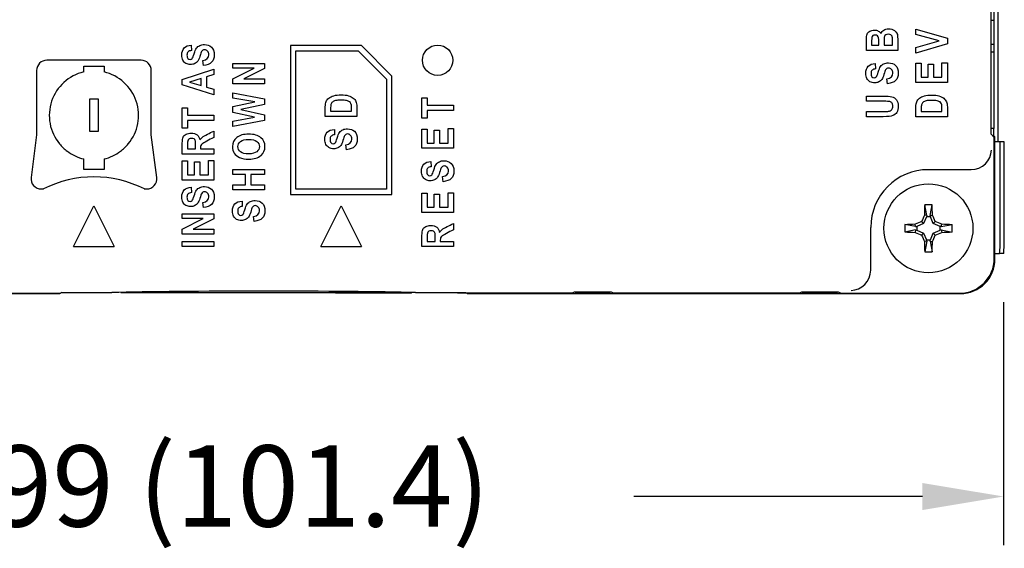
# Model space of a CAD drawing. Extents: x 1.05 to 6.68, y 1.01 to 3.84.
# Drawn here: x 2.54 to 3.75, y 1.01 to 1.66 of the extents above; entities that cross this region are included whole.
import ezdxf

# ---------------------------------------------------------------- set-up
doc = ezdxf.new("R2010")
doc.units = 0
doc.header["$LTSCALE"] = 0.5
doc.header["$MEASUREMENT"] = 0
doc.layers.get('0').update_dxf_attribs({"linetype": 'CONTINUOUS'})
doc.styles.add('ROMANS', font='romans.shx')

msp = doc.modelspace()

# ---------------------------------------------------------------- linework, layer by layer
for p, q in [((3.743, 1.5135), (3.743, 2.4503)), ((3.7345, 1.5228), (3.7345, 1.7744)), ((3.7345, 1.6634), (3.7382, 1.6634)), ((3.7382, 1.6634), (3.7382, 1.6732)), ((3.7382, 1.6338), (3.7382, 1.6634)), ((3.6417, 1.6524), (3.6805, 1.6411)), ((3.6417, 1.6456), (3.6417, 1.6524)), ((3.6704, 1.6378), (3.6417, 1.6456)), ((3.6805, 1.6411), (3.6805, 1.6341)), ((2.7487, 1.6325), (2.7491, 1.6261)), ((2.8709, 1.6321), (2.8709, 1.4486)), ((2.9584, 1.6321), (2.8709, 1.6321)), ((2.9584, 1.6321), (2.9959, 1.5946)), ((3.5872, 1.6324), (3.5959, 1.6324)), ((3.6025, 1.6324), (3.6128, 1.6324)), ((3.6417, 1.6298), (3.6704, 1.6378)), ((3.6805, 1.6341), (3.6417, 1.6229)), ((3.6417, 1.6229), (3.6417, 1.6298)), ((3.7345, 1.6338), (3.7382, 1.6338)), ((3.7382, 1.624), (3.7382, 1.6338)), ((2.6868, 1.614), (2.5706, 1.614)), ((2.8774, 1.4551), (2.8774, 1.6256)), ((2.8774, 1.6256), (2.9544, 1.6256)), ((2.9544, 1.6256), (2.9894, 1.5906)), ((3.6194, 1.6261), (3.5807, 1.6261)), ((3.7382, 1.624), (3.7345, 1.624)), ((3.7382, 1.5301), (3.7382, 1.624)), ((2.6162, 1.6068), (2.6412, 1.6068)), ((2.6162, 1.5995), (2.6162, 1.6068)), ((2.6412, 1.6068), (2.6412, 1.5995)), ((2.7376, 1.5905), (2.7763, 1.6032)), ((2.7637, 1.6076), (2.763, 1.6138)), ((2.7763, 1.6032), (2.7763, 1.5963)), ((2.8001, 1.6101), (2.8388, 1.6101)), ((2.8001, 1.6041), (2.8001, 1.6101)), ((2.826, 1.6041), (2.8001, 1.6041)), ((2.8001, 1.5912), (2.826, 1.6041)), ((2.8388, 1.6037), (2.8136, 1.591)), ((2.8388, 1.6101), (2.8388, 1.6037)), ((3.5917, 1.61), (3.5921, 1.6035)), ((3.6417, 1.6103), (3.6483, 1.6103)), ((3.6417, 1.5867), (3.6417, 1.6103)), ((3.6483, 1.6103), (3.6483, 1.5931)), ((3.6568, 1.6092), (3.6634, 1.6092)), ((3.6568, 1.5931), (3.6568, 1.6092)), ((3.6634, 1.6092), (3.6634, 1.5931)), ((3.6739, 1.6109), (3.6805, 1.6109)), ((3.6739, 1.5931), (3.6739, 1.6109)), ((3.6805, 1.6109), (3.6805, 1.5867)), ((2.5581, 1.6015), (2.5581, 1.5222)), ((2.6993, 1.5222), (2.6993, 1.6015)), ((2.7376, 1.5836), (2.7376, 1.5905)), ((2.761, 1.5915), (2.7466, 1.5871)), ((2.761, 1.5828), (2.761, 1.5915)), ((2.7763, 1.5963), (2.7675, 1.5936)), ((2.7675, 1.5936), (2.7675, 1.5809)), ((2.8001, 1.585), (2.8001, 1.5912)), ((2.8136, 1.591), (2.8388, 1.591)), ((2.8388, 1.591), (2.8388, 1.585)), ((2.9894, 1.5906), (2.9894, 1.4551)), ((2.9959, 1.4486), (2.9959, 1.5946)), ((3.6068, 1.5851), (3.606, 1.5913)), ((3.6483, 1.5931), (3.6568, 1.5931)), ((3.6634, 1.5931), (3.6739, 1.5931)), ((2.7763, 1.5714), (2.7376, 1.5836)), ((2.7466, 1.5871), (2.761, 1.5828)), ((2.7675, 1.5809), (2.7763, 1.5782)), ((2.7763, 1.5782), (2.7763, 1.5714)), ((2.8388, 1.585), (2.8001, 1.585)), ((3.6805, 1.5867), (3.6417, 1.5867)), ((2.6236, 1.5261), (2.6236, 1.5664)), ((2.6236, 1.5664), (2.6338, 1.5664)), ((2.6338, 1.5664), (2.6338, 1.5261)), ((2.8001, 1.5739), (2.8388, 1.5663)), ((2.8001, 1.5675), (2.8001, 1.5739)), ((2.8272, 1.5626), (2.8001, 1.5675)), ((2.8388, 1.5663), (2.8388, 1.5595)), ((3.033, 1.5427), (3.033, 1.5679)), ((3.033, 1.5679), (3.0395, 1.5679)), ((3.0395, 1.5679), (3.0395, 1.5585)), ((3.5807, 1.5635), (3.5807, 1.5699)), ((2.7376, 1.5556), (2.7442, 1.5556)), ((2.7376, 1.5304), (2.7376, 1.5556)), ((2.7442, 1.5556), (2.7442, 1.5462)), ((2.8001, 1.5571), (2.8272, 1.5626)), ((2.8001, 1.5495), (2.8001, 1.5571)), ((2.8388, 1.5595), (2.8098, 1.5532)), ((3.0395, 1.5585), (3.0717, 1.5585)), ((3.0717, 1.5585), (3.0717, 1.5521)), ((2.7442, 1.5462), (2.7763, 1.5462)), ((2.7763, 1.5462), (2.7763, 1.5398)), ((2.8268, 1.5437), (2.8001, 1.5495)), ((2.8001, 1.5391), (2.8268, 1.5437)), ((2.8098, 1.5532), (2.8388, 1.5469)), ((2.8388, 1.5469), (2.8388, 1.5398)), ((2.9526, 1.5448), (2.9139, 1.5448)), ((2.9204, 1.5512), (2.9461, 1.5512)), ((3.0395, 1.5427), (3.033, 1.5427)), ((3.0717, 1.5521), (3.0395, 1.5521)), ((3.0395, 1.5521), (3.0395, 1.5427)), ((3.5807, 1.5445), (3.5807, 1.5509)), ((3.6805, 1.5445), (3.6417, 1.5445)), ((3.6483, 1.5509), (3.6739, 1.5509)), ((2.7442, 1.5304), (2.7376, 1.5304)), ((2.7442, 1.5398), (2.7442, 1.5304)), ((2.7763, 1.5398), (2.7442, 1.5398)), ((2.8388, 1.5398), (2.8001, 1.5324)), ((2.8001, 1.5324), (2.8001, 1.5391)), ((3.033, 1.5056), (3.033, 1.5292)), ((3.033, 1.5292), (3.0395, 1.5292)), ((3.0395, 1.5292), (3.0395, 1.512)), ((3.0652, 1.5298), (3.0717, 1.5298)), ((3.0652, 1.512), (3.0652, 1.5298)), ((3.0717, 1.5298), (3.0717, 1.5056)), ((3.7382, 1.5301), (3.7345, 1.5301)), ((3.738, 1.5206), (3.738, 1.5301)), ((3.738, 1.5206), (3.738, 1.5301)), ((2.5581, 1.5222), (2.5513, 1.4696)), ((2.6338, 1.5261), (2.6236, 1.5261)), ((2.7061, 1.4696), (2.6993, 1.5222)), ((2.7763, 1.5268), (2.7763, 1.5189)), ((2.925, 1.5287), (2.9253, 1.5223)), ((3.0481, 1.512), (3.0481, 1.528)), ((3.0481, 1.528), (3.0546, 1.528)), ((3.0546, 1.528), (3.0546, 1.512)), ((3.7383, 1.519), (3.7345, 1.5228)), ((3.738, 1.5206), (3.7367, 1.5206)), ((3.7391, 1.5196), (3.7377, 1.5196)), ((3.7391, 1.5196), (3.738, 1.5206)), ((3.7383, 1.3699), (3.7383, 1.519)), ((3.7391, 1.3691), (3.7391, 1.5196)), ((2.5863, 1.5109), (2.5863, 1.5109)), ((2.5863, 1.5109), (2.5863, 1.5109)), ((2.671, 1.5109), (2.671, 1.5109)), ((2.671, 1.5109), (2.671, 1.5109)), ((2.94, 1.5038), (2.9392, 1.51)), ((3.0717, 1.5056), (3.033, 1.5056)), ((3.0395, 1.512), (3.0481, 1.512)), ((3.0546, 1.512), (3.0652, 1.512)), ((3.7457, 1.5135), (3.7391, 1.5135)), ((3.7457, 1.401), (3.7457, 1.5135)), ((3.7507, 1.5135), (3.7457, 1.5135)), ((3.7507, 1.401), (3.7507, 1.5135)), ((2.5959, 1.5018), (2.5959, 1.5018)), ((2.5959, 1.5018), (2.5959, 1.5018)), ((2.6615, 1.5018), (2.6615, 1.5018)), ((2.6615, 1.5018), (2.6615, 1.5018)), ((2.7763, 1.4983), (2.7376, 1.4983)), ((2.7442, 1.5047), (2.754, 1.5047)), ((2.7601, 1.5047), (2.7763, 1.5047)), ((2.7763, 1.5047), (2.7763, 1.4983)), ((2.6162, 1.4794), (2.6162, 1.4924)), ((2.6412, 1.4924), (2.6412, 1.4794)), ((2.7376, 1.4663), (2.7376, 1.49)), ((2.7376, 1.49), (2.7442, 1.49)), ((2.7442, 1.49), (2.7442, 1.4727)), ((2.7527, 1.4727), (2.7527, 1.4888)), ((2.7527, 1.4888), (2.7592, 1.4888)), ((2.7592, 1.4888), (2.7592, 1.4727)), ((2.7698, 1.4905), (2.7763, 1.4905)), ((2.7698, 1.4727), (2.7698, 1.4905)), ((2.7763, 1.4905), (2.7763, 1.4663)), ((3.0441, 1.4893), (3.0444, 1.4829)), ((2.6412, 1.4794), (2.6162, 1.4794)), ((2.7442, 1.4727), (2.7527, 1.4727)), ((2.7592, 1.4727), (2.7698, 1.4727)), ((2.8001, 1.4795), (2.8388, 1.4795)), ((2.8001, 1.4732), (2.8001, 1.4795)), ((2.8154, 1.4732), (2.8001, 1.4732)), ((2.8154, 1.4605), (2.8154, 1.4732)), ((2.8219, 1.4732), (2.8219, 1.4605)), ((2.8388, 1.4732), (2.8219, 1.4732)), ((2.8388, 1.4795), (2.8388, 1.4732)), ((3.0591, 1.4644), (3.0583, 1.4706)), ((3.6573, 1.4793), (3.7094, 1.4793)), ((2.7763, 1.4663), (2.7376, 1.4663)), ((2.7487, 1.4575), (2.7491, 1.4511)), ((2.8001, 1.4605), (2.8154, 1.4605)), ((2.8001, 1.4542), (2.8001, 1.4605)), ((2.8219, 1.4605), (2.8388, 1.4605)), ((2.8388, 1.4605), (2.8388, 1.4542)), ((2.5637, 1.4555), (2.5665, 1.4555)), ((2.6908, 1.4555), (2.6937, 1.4555)), ((2.8388, 1.4542), (2.8001, 1.4542)), ((2.8709, 1.4486), (2.9959, 1.4486)), ((2.9894, 1.4551), (2.8774, 1.4551)), ((3.033, 1.4502), (3.0395, 1.4502)), ((3.033, 1.4265), (3.033, 1.4502)), ((3.0395, 1.4502), (3.0395, 1.4329)), ((3.0481, 1.449), (3.0546, 1.449)), ((3.0481, 1.4329), (3.0481, 1.449)), ((3.0546, 1.449), (3.0546, 1.4329)), ((3.0652, 1.4507), (3.0717, 1.4507)), ((3.0652, 1.4329), (3.0652, 1.4507)), ((3.0717, 1.4507), (3.0717, 1.4265)), ((2.6035, 1.3846), (2.6285, 1.4346)), ((2.6285, 1.4346), (2.6535, 1.3846)), ((2.7637, 1.4326), (2.763, 1.4388)), ((2.8112, 1.4404), (2.8116, 1.434)), ((2.9084, 1.3846), (2.9334, 1.4346)), ((2.9334, 1.4346), (2.9584, 1.3846)), ((3.0395, 1.4329), (3.0481, 1.4329)), ((3.0546, 1.4329), (3.0652, 1.4329)), ((3.6551, 1.4228), (3.6527, 1.436)), ((3.6593, 1.4228), (3.6617, 1.436)), ((2.7376, 1.425), (2.7763, 1.425)), ((2.7376, 1.419), (2.7376, 1.425)), ((2.7763, 1.425), (2.7763, 1.4185)), ((2.8262, 1.4155), (2.8255, 1.4217)), ((3.0717, 1.4265), (3.033, 1.4265)), ((3.6548, 1.4213), (3.6513, 1.4129)), ((3.6551, 1.4228), (3.6522, 1.4233)), ((3.6551, 1.4228), (3.6548, 1.4213)), ((3.6596, 1.4213), (3.6548, 1.4213)), ((3.6593, 1.4228), (3.6622, 1.4233)), ((3.6593, 1.4228), (3.6596, 1.4213)), ((3.6631, 1.4129), (3.6596, 1.4213)), ((2.7635, 1.419), (2.7376, 1.419)), ((2.7376, 1.4061), (2.7635, 1.419)), ((2.7763, 1.4185), (2.7511, 1.4058)), ((3.0717, 1.413), (3.0717, 1.4052)), ((3.5861, 1.356), (3.5861, 1.408)), ((3.6414, 1.4091), (3.6281, 1.4115)), ((3.6414, 1.4091), (3.6408, 1.4119)), ((3.6414, 1.4091), (3.6428, 1.4094)), ((3.6513, 1.4129), (3.6428, 1.4094)), ((3.6428, 1.4094), (3.6428, 1.4045)), ((3.6513, 1.4129), (3.6488, 1.4154)), ((3.6631, 1.4129), (3.6656, 1.4154)), ((3.6716, 1.4094), (3.6631, 1.4129)), ((3.6716, 1.4045), (3.6716, 1.4094)), ((3.673, 1.4091), (3.6716, 1.4094)), ((3.673, 1.4091), (3.6736, 1.4119)), ((3.673, 1.4091), (3.6863, 1.4115)), ((2.7376, 1.3998), (2.7376, 1.4061)), ((2.7763, 1.3998), (2.7376, 1.3998)), ((2.7511, 1.4058), (2.7763, 1.4058)), ((2.7763, 1.4058), (2.7763, 1.3998)), ((3.6414, 1.4049), (3.6281, 1.4024)), ((3.6414, 1.4049), (3.6408, 1.402)), ((3.6414, 1.4049), (3.6428, 1.4045)), ((3.6428, 1.4045), (3.6513, 1.401)), ((3.6513, 1.401), (3.6488, 1.3985)), ((3.6513, 1.401), (3.6548, 1.3926)), ((3.6596, 1.3926), (3.6631, 1.401)), ((3.6631, 1.401), (3.6716, 1.4045)), ((3.6631, 1.401), (3.6656, 1.3985)), ((3.673, 1.4049), (3.6716, 1.4045)), ((3.673, 1.4049), (3.6863, 1.4024)), ((3.673, 1.4049), (3.6736, 1.402)), ((2.6035, 1.3846), (2.6535, 1.3846)), ((2.7376, 1.3909), (2.7763, 1.3909)), ((2.7376, 1.3846), (2.7376, 1.3909)), ((2.7763, 1.3846), (2.7376, 1.3846)), ((2.7763, 1.3909), (2.7763, 1.3846)), ((2.9084, 1.3846), (2.9584, 1.3846)), ((3.0717, 1.3846), (3.033, 1.3846)), ((3.0395, 1.3909), (3.0493, 1.3909)), ((3.0555, 1.3909), (3.0717, 1.3909)), ((3.0717, 1.3909), (3.0717, 1.3846)), ((3.6551, 1.3911), (3.6522, 1.3906)), ((3.6551, 1.3911), (3.6527, 1.3779)), ((3.6548, 1.3926), (3.6596, 1.3926)), ((3.6551, 1.3911), (3.6548, 1.3926)), ((3.6593, 1.3911), (3.6596, 1.3926)), ((3.6593, 1.3911), (3.6617, 1.3779)), ((3.6593, 1.3911), (3.6622, 1.3906)), ((3.7391, 1.376), (3.7448, 1.376)), ((3.7498, 1.376), (3.7448, 1.376)), ((2.4561, 1.3266), (2.5866, 1.3266)), ((2.461, 1.327), (2.5875, 1.327)), ((2.587, 1.327), (2.5866, 1.3266)), ((2.5866, 1.3266), (2.5866, 1.327)), ((2.5892, 1.3279), (2.5875, 1.327)), ((2.5892, 1.3279), (2.6509, 1.3279)), ((2.6619, 1.3281), (3.0139, 1.3281)), ((2.9269, 1.3272), (2.926, 1.3281)), ((2.9269, 1.3272), (2.9269, 1.3281)), ((3.0197, 1.3272), (2.9269, 1.3272)), ((3.0205, 1.328), (3.0197, 1.3272)), ((3.0197, 1.3272), (3.0197, 1.328)), ((3.0249, 1.3279), (3.0867, 1.3279)), ((3.0769, 1.3272), (3.0763, 1.3279)), ((3.0769, 1.3272), (3.0769, 1.3279)), ((3.0879, 1.3272), (3.0769, 1.3272)), ((3.0867, 1.3279), (3.0883, 1.327)), ((3.0886, 1.3266), (3.0879, 1.3272)), ((3.0879, 1.3272), (3.0879, 1.3272)), ((3.2173, 1.327), (3.0883, 1.327)), ((3.0886, 1.3266), (3.0886, 1.327)), ((3.0886, 1.3266), (3.2221, 1.3266)), ((3.2173, 1.327), (3.2211, 1.3289)), ((3.2211, 1.3289), (3.2661, 1.3289)), ((3.2221, 1.3289), (3.2221, 1.3266)), ((3.2256, 1.3284), (3.2221, 1.3266)), ((3.2221, 1.3266), (3.2646, 1.3266)), ((3.2256, 1.3289), (3.2256, 1.3284)), ((3.2256, 1.3284), (3.261, 1.3284)), ((3.261, 1.3284), (3.261, 1.3289)), ((3.261, 1.3284), (3.2646, 1.3266)), ((3.2646, 1.3266), (3.2646, 1.3289)), ((3.2646, 1.3266), (3.5021, 1.3266)), ((3.2661, 1.3289), (3.2698, 1.327)), ((3.4973, 1.327), (3.2698, 1.327)), ((3.4973, 1.327), (3.5011, 1.3289)), ((3.5011, 1.3289), (3.5461, 1.3289)), ((3.5021, 1.3289), (3.5021, 1.3266)), ((3.5056, 1.3284), (3.5021, 1.3266)), ((3.5021, 1.3266), (3.5446, 1.3266)), ((3.5056, 1.3289), (3.5056, 1.3284)), ((3.5056, 1.3284), (3.541, 1.3284)), ((3.541, 1.3284), (3.541, 1.3289)), ((3.541, 1.3284), (3.5446, 1.3266)), ((3.5446, 1.3266), (3.5446, 1.3289)), ((3.5446, 1.3266), (3.6966, 1.3266)), ((3.5461, 1.3289), (3.5498, 1.327)), ((3.5498, 1.327), (3.6954, 1.327)), ((3.7498, 1.316), (3.7498, 1.0166)), ((3.6498, 1.0766), (3.2941, 1.0766))]:
    msp.add_line(p, q)
for centre, radius in [((3.0523, 1.614), 0.0187), ((3.6572, 1.407), 0.0548)]:
    msp.add_circle(centre, radius)
for centre, radius, start, end in [((2.5706, 1.6015), 0.0125, 90, 180), ((2.6868, 1.6015), 0.0125, 0, 90), ((2.6287, 1.546), 0.055, 103.1366, 219.6401), ((2.6287, 1.546), 0.055, 320.3599, 76.8634), ((2.6287, 1.546), 0.055, 219.6465, 233.3745), ((2.6287, 1.546), 0.055, 306.6255, 320.3535), ((2.6287, 1.546), 0.055, 233.4286, 256.8634), ((2.6287, 1.546), 0.055, 283.1366, 306.5714), ((2.5637, 1.468), 0.0125, 172.6374, 270), ((2.6287, 1.3328), 0.1375, 63.1256, 116.8744), ((2.6937, 1.468), 0.0125, 270, 7.3626), ((3.6573, 1.408), 0.0712, 90, 180), ((3.6572, 1.2974), 0.1387, 88.1336, 91.8664), ((3.7667, 1.407), 0.1387, 178.1336, 181.8664), ((3.5477, 1.407), 0.1387, 358.1336, 1.8664), ((3.6572, 1.5165), 0.1387, 268.1336, 271.8664), ((3.6954, 1.3699), 0.0429, 270, 0), ((3.6966, 1.3691), 0.0425, 270, 0)]:
    msp.add_arc(centre, radius, start, end)
for centre, major_axis, ratio, start_param, end_param in [((3.7098, 1.5034), (-0.0244, -0.0058), 0.961722, 1.347608, 2.900951), ((3.7094, 1.5043), (-0.0112, 0.0224), 0.999239, 2.678371, 2.695216), ((3.6593, 1.407), (0, 0.0697), 0.104528, 1.140356, 1.333596), ((3.6551, 1.407), (0, 0.0697), 0.104528, -1.333596, -1.140356), ((3.6538, 1.4084), (0.0267, 0.0643), 0.104528, 1.379676, 1.505421), ((3.6606, 1.4084), (-0.0267, 0.0643), 0.104528, -1.505421, -1.379676), ((3.6572, 1.4048), (-0.0697, 0), 0.104528, -1.333596, -1.140356), ((3.6558, 1.4104), (-0.0643, -0.0267), 0.104528, -1.505421, -1.379676), ((3.6586, 1.4104), (0.0643, -0.0267), 0.104528, 1.379676, 1.505421), ((3.6572, 1.4048), (0.0697, 0), 0.104528, 1.140356, 1.333596), ((3.6572, 1.4091), (-0.0697, 0), 0.104528, 1.140356, 1.333596), ((3.6558, 1.4035), (-0.0643, 0.0267), 0.104528, 1.379676, 1.505421), ((3.6538, 1.4055), (0.0267, -0.0643), 0.104528, -1.505421, -1.379676), ((3.6606, 1.4055), (-0.0267, -0.0643), 0.104528, 1.379676, 1.505421), ((3.6586, 1.4035), (0.0643, 0.0267), 0.104528, -1.505421, -1.379676), ((3.6572, 1.4091), (0.0697, 0), 0.104528, -1.333596, -1.140356), ((3.7448, 1.401), (0, -0.025), 0.034899, 0, 1.570796), ((3.7498, 1.401), (0, 0.025), 0.034899, 3.141593, 4.712389), ((3.6593, 1.407), (0, -0.0697), 0.104528, -1.333596, -1.140356), ((3.6551, 1.407), (0, -0.0697), 0.104528, 1.140356, 1.333596), ((3.5619, 1.3555), (0.0058, 0.0244), 0.961722, 3.382234, 4.935578), ((3.561, 1.356), (0.0224, -0.0112), 0.999239, 0.446377, 0.463221), ((2.8379, 1.3255), (-0.2318, 0), 0.017452, 3.773829, 5.650949)]:
    msp.add_ellipse(centre, major_axis=major_axis, ratio=ratio, start_param=start_param, end_param=end_param)
for points, knots in [([(3.5807, 1.6261), (3.5807, 1.6303), (3.5807, 1.6346), (3.5807, 1.6388), (3.5807, 1.6423), (3.581, 1.6448), (3.5816, 1.6462), (3.5822, 1.6476), (3.5834, 1.6488), (3.5866, 1.6507), (3.5884, 1.6512), (3.5922, 1.6512), (3.5939, 1.6508), (3.5969, 1.6492), (3.598, 1.6481), (3.5987, 1.6468)], [0, 0, 0, 0, 0.312643, 0.312643, 0.312643, 0.495836, 0.495836, 0.495836, 0.626918, 0.626918, 0.758001, 0.758001, 0.879001, 0.879001, 1, 1, 1, 1]), ([(3.5987, 1.6468), (3.5994, 1.6486), (3.6006, 1.6501), (3.6022, 1.6511), (3.6038, 1.6522), (3.6058, 1.6527), (3.6109, 1.6527), (3.6133, 1.652), (3.6153, 1.6506), (3.6172, 1.6493), (3.6185, 1.6477), (3.6189, 1.6458), (3.6192, 1.6446), (3.6194, 1.6416), (3.6194, 1.6369), (3.6194, 1.6333), (3.6194, 1.6297), (3.6194, 1.6261)], [0, 0, 0, 0, 0.124208, 0.124208, 0.124208, 0.261058, 0.261058, 0.428319, 0.428319, 0.428319, 0.564015, 0.564015, 0.564015, 0.762163, 0.762163, 0.762163, 1, 1, 1, 1]), ([(3.5959, 1.6324), (3.5959, 1.6339), (3.5959, 1.6353), (3.5959, 1.6367), (3.5959, 1.6393), (3.5959, 1.6409), (3.5958, 1.6415), (3.5957, 1.6426), (3.5952, 1.6435), (3.5944, 1.6441), (3.5937, 1.6447), (3.5927, 1.645), (3.5904, 1.645), (3.5895, 1.6448), (3.5881, 1.6438), (3.5876, 1.6432), (3.5875, 1.6424), (3.5873, 1.6417), (3.5872, 1.6396), (3.5872, 1.6362), (3.5872, 1.6349), (3.5872, 1.6337), (3.5872, 1.6324)], [0, 0, 0, 0, 0.140424, 0.140424, 0.140424, 0.297881, 0.297881, 0.297881, 0.396766, 0.396766, 0.396766, 0.496442, 0.496442, 0.583913, 0.583913, 0.671385, 0.671385, 0.671385, 0.876481, 0.876481, 0.876481, 1, 1, 1, 1]), ([(3.6128, 1.6324), (3.6128, 1.6344), (3.6128, 1.6364), (3.6128, 1.6384), (3.6128, 1.6411), (3.6127, 1.6428), (3.6124, 1.6435), (3.6121, 1.6442), (3.6116, 1.6449), (3.61, 1.6459), (3.609, 1.6461), (3.6065, 1.6461), (3.6055, 1.6459), (3.6038, 1.6448), (3.6033, 1.6441), (3.6026, 1.6423), (3.6025, 1.6404), (3.6025, 1.6377), (3.6025, 1.6359), (3.6025, 1.6342), (3.6025, 1.6324)], [0, 0, 0, 0, 0.178275, 0.178275, 0.178275, 0.330011, 0.330011, 0.330011, 0.431679, 0.431679, 0.533347, 0.533347, 0.637134, 0.637134, 0.74092, 0.74092, 0.844706, 0.844706, 0.844706, 1, 1, 1, 1]), ([(2.763, 1.6138), (2.7678, 1.6145), (2.7702, 1.6168), (2.7702, 1.6227), (2.7698, 1.6242), (2.7687, 1.6253), (2.7678, 1.6264), (2.7665, 1.627), (2.7642, 1.627), (2.7634, 1.6268), (2.7628, 1.6264), (2.7622, 1.626), (2.7617, 1.6254), (2.7613, 1.6246), (2.7609, 1.6238), (2.7603, 1.6219), (2.7594, 1.6188), (2.7585, 1.6161), (2.7576, 1.6141), (2.7567, 1.6128), (2.7557, 1.6116), (2.7545, 1.6106), (2.7513, 1.6091), (2.7496, 1.6087), (2.7457, 1.6087), (2.7438, 1.6092), (2.7421, 1.6101), (2.7404, 1.6111), (2.7391, 1.6124), (2.7383, 1.6141), (2.7374, 1.6158), (2.737, 1.6179), (2.737, 1.6204), (2.7369, 1.6241), (2.738, 1.6271), (2.74, 1.6292), (2.742, 1.6313), (2.7449, 1.6324), (2.7487, 1.6325)], [0, 0, 0, 0, 0.127053, 0.127053, 0.189744, 0.189744, 0.189744, 0.238305, 0.238305, 0.266419, 0.266419, 0.266419, 0.294333, 0.294333, 0.294333, 0.365873, 0.365873, 0.365873, 0.443804, 0.443804, 0.443804, 0.504158, 0.504158, 0.564511, 0.564511, 0.633365, 0.633365, 0.633365, 0.6994, 0.6994, 0.6994, 0.775691, 0.775691, 0.775691, 0.887913, 0.887913, 0.887913, 1, 1, 1, 1]), ([(2.7491, 1.6261), (2.747, 1.6258), (2.7455, 1.6252), (2.7447, 1.6242), (2.7439, 1.6233), (2.7434, 1.622), (2.7434, 1.6185), (2.7438, 1.6172), (2.7452, 1.6153), (2.7461, 1.6149), (2.7482, 1.6149), (2.7491, 1.6153), (2.7498, 1.6161), (2.7505, 1.617), (2.7513, 1.6189), (2.7522, 1.6219), (2.7531, 1.6252), (2.7541, 1.6275), (2.7552, 1.6289), (2.7562, 1.6303), (2.7575, 1.6314), (2.7592, 1.6322), (2.7608, 1.6329), (2.7627, 1.6333), (2.7684, 1.6333), (2.7712, 1.6323), (2.7758, 1.6282), (2.777, 1.6249), (2.777, 1.6128), (2.7725, 1.6085), (2.7637, 1.6076)], [0, 0, 0, 0, 0.056769, 0.056769, 0.056769, 0.099639, 0.099639, 0.142509, 0.142509, 0.185379, 0.185379, 0.228249, 0.228249, 0.228249, 0.302176, 0.302176, 0.302176, 0.391487, 0.391487, 0.391487, 0.452718, 0.452718, 0.452718, 0.536955, 0.536955, 0.659569, 0.659569, 0.782182, 0.782182, 1, 1, 1, 1]), ([(3.606, 1.5913), (3.6109, 1.592), (3.6133, 1.5943), (3.6133, 1.6001), (3.6128, 1.6016), (3.6118, 1.6028), (3.6108, 1.6039), (3.6096, 1.6044), (3.6072, 1.6044), (3.6065, 1.6042), (3.6059, 1.6038), (3.6053, 1.6034), (3.6048, 1.6029), (3.6044, 1.6021), (3.604, 1.6013), (3.6034, 1.5993), (3.6024, 1.5963), (3.6016, 1.5936), (3.6007, 1.5916), (3.5997, 1.5903), (3.5988, 1.5891), (3.5975, 1.588), (3.5944, 1.5865), (3.5927, 1.5862), (3.5888, 1.5862), (3.5868, 1.5867), (3.5851, 1.5876), (3.5835, 1.5886), (3.5822, 1.5899), (3.5813, 1.5916), (3.5805, 1.5933), (3.58, 1.5954), (3.58, 1.5979), (3.58, 1.6016), (3.5811, 1.6045), (3.5831, 1.6066), (3.5851, 1.6087), (3.588, 1.6098), (3.5917, 1.61)], [0, 0, 0, 0, 0.127076, 0.127076, 0.189778, 0.189778, 0.189778, 0.238424, 0.238424, 0.266588, 0.266588, 0.266588, 0.294242, 0.294242, 0.294242, 0.366085, 0.366085, 0.366085, 0.443759, 0.443759, 0.443759, 0.504123, 0.504123, 0.564488, 0.564488, 0.633354, 0.633354, 0.633354, 0.699401, 0.699401, 0.699401, 0.775405, 0.775405, 0.775405, 0.887945, 0.887945, 0.887945, 1, 1, 1, 1]), ([(3.5921, 1.6035), (3.59, 1.6032), (3.5886, 1.6026), (3.5877, 1.6017), (3.5869, 1.6008), (3.5865, 1.5995), (3.5865, 1.596), (3.5868, 1.5947), (3.5883, 1.5928), (3.5892, 1.5923), (3.5913, 1.5923), (3.5922, 1.5928), (3.5929, 1.5936), (3.5936, 1.5944), (3.5944, 1.5964), (3.5953, 1.5994), (3.5962, 1.6026), (3.5972, 1.6049), (3.5982, 1.6064), (3.5993, 1.6078), (3.6006, 1.6089), (3.6022, 1.6097), (3.6039, 1.6104), (3.6058, 1.6108), (3.6115, 1.6108), (3.6143, 1.6098), (3.6189, 1.6056), (3.62, 1.6024), (3.62, 1.5903), (3.6156, 1.586), (3.6068, 1.5851)], [0, 0, 0, 0, 0.05676, 0.05676, 0.05676, 0.099579, 0.099579, 0.142397, 0.142397, 0.185215, 0.185215, 0.228034, 0.228034, 0.228034, 0.302253, 0.302253, 0.302253, 0.391551, 0.391551, 0.391551, 0.452772, 0.452772, 0.452772, 0.537309, 0.537309, 0.660358, 0.660358, 0.783406, 0.783406, 1, 1, 1, 1]), ([(2.9139, 1.5448), (2.9139, 1.5487), (2.9139, 1.5526), (2.9139, 1.5565), (2.9139, 1.5595), (2.9142, 1.5617), (2.9149, 1.5632), (2.9156, 1.5647), (2.9167, 1.5661), (2.9182, 1.5674), (2.9198, 1.5686), (2.9218, 1.5696), (2.9243, 1.5703), (2.9268, 1.5711), (2.9299, 1.5714), (2.937, 1.5714), (2.9399, 1.5711), (2.9424, 1.5703), (2.9448, 1.5695), (2.9468, 1.5686), (2.9497, 1.5663), (2.9508, 1.5649), (2.9515, 1.5632), (2.9523, 1.5616), (2.9526, 1.5594), (2.9526, 1.5568), (2.9526, 1.5528), (2.9526, 1.5488), (2.9526, 1.5448)], [0, 0, 0, 0, 0.147148, 0.147148, 0.147148, 0.232928, 0.232928, 0.232928, 0.300863, 0.300863, 0.300863, 0.386531, 0.386531, 0.386531, 0.507296, 0.507296, 0.61632, 0.61632, 0.61632, 0.691579, 0.691579, 0.766838, 0.766838, 0.766838, 0.848617, 0.848617, 0.848617, 1, 1, 1, 1]), ([(3.5807, 1.5699), (3.5874, 1.5699), (3.5942, 1.5699), (3.601, 1.5699), (3.6062, 1.5699), (3.6099, 1.5696), (3.6122, 1.5691), (3.6146, 1.5685), (3.6164, 1.5673), (3.6179, 1.5653), (3.6193, 1.5634), (3.62, 1.5608), (3.62, 1.5543), (3.6194, 1.5517), (3.6171, 1.548), (3.6154, 1.5466), (3.6132, 1.5458), (3.6111, 1.545), (3.6071, 1.5445), (3.6013, 1.5445), (3.5944, 1.5445), (3.5875, 1.5445), (3.5807, 1.5445)], [0, 0, 0, 0, 0.216246, 0.216246, 0.216246, 0.336593, 0.336593, 0.336593, 0.409902, 0.409902, 0.409902, 0.489001, 0.489001, 0.570651, 0.570651, 0.652301, 0.652301, 0.652301, 0.780456, 0.780456, 0.780456, 1, 1, 1, 1]), ([(3.6417, 1.5445), (3.6417, 1.5484), (3.6417, 1.5523), (3.6417, 1.5563), (3.6417, 1.5592), (3.6421, 1.5614), (3.6427, 1.5629), (3.6434, 1.5645), (3.6445, 1.5658), (3.6476, 1.5684), (3.6497, 1.5694), (3.6547, 1.5708), (3.6578, 1.5712), (3.6648, 1.5712), (3.6678, 1.5708), (3.6702, 1.57), (3.6727, 1.5692), (3.6747, 1.5683), (3.6775, 1.566), (3.6786, 1.5646), (3.6793, 1.5629), (3.6801, 1.5613), (3.6805, 1.5592), (3.6805, 1.5566), (3.6805, 1.5526), (3.6805, 1.5486), (3.6805, 1.5445)], [0, 0, 0, 0, 0.147411, 0.147411, 0.147411, 0.233061, 0.233061, 0.233061, 0.331212, 0.331212, 0.429364, 0.429364, 0.527516, 0.527516, 0.616125, 0.616125, 0.616125, 0.691357, 0.691357, 0.766589, 0.766589, 0.766589, 0.848399, 0.848399, 0.848399, 1, 1, 1, 1]), ([(2.9461, 1.5512), (2.9461, 1.5528), (2.9461, 1.5544), (2.9461, 1.556), (2.9461, 1.5581), (2.9459, 1.5596), (2.9455, 1.5605), (2.9451, 1.5615), (2.9445, 1.5622), (2.9437, 1.5628), (2.9429, 1.5634), (2.9417, 1.5639), (2.94, 1.5643), (2.9383, 1.5647), (2.9361, 1.5649), (2.9305, 1.5649), (2.9282, 1.5647), (2.9266, 1.5643), (2.9249, 1.5639), (2.9236, 1.5633), (2.9217, 1.5616), (2.9211, 1.5605), (2.9208, 1.5593), (2.9206, 1.5584), (2.9204, 1.5567), (2.9204, 1.5541), (2.9204, 1.5531), (2.9204, 1.5522), (2.9204, 1.5512)], [0, 0, 0, 0, 0.104985, 0.104985, 0.104985, 0.20402, 0.20402, 0.20402, 0.267309, 0.267309, 0.267309, 0.354604, 0.354604, 0.354604, 0.499526, 0.499526, 0.648472, 0.648472, 0.648472, 0.735497, 0.735497, 0.822522, 0.822522, 0.822522, 0.936349, 0.936349, 0.936349, 1, 1, 1, 1]), ([(3.5807, 1.5509), (3.5876, 1.5509), (3.5946, 1.5509), (3.6016, 1.5509), (3.6049, 1.5509), (3.607, 1.551), (3.6079, 1.5512), (3.6096, 1.5515), (3.611, 1.5521), (3.6128, 1.5543), (3.6133, 1.5557), (3.6133, 1.5589), (3.613, 1.5601), (3.6123, 1.5611), (3.6116, 1.562), (3.6107, 1.5627), (3.6096, 1.563), (3.6084, 1.5634), (3.6059, 1.5635), (3.602, 1.5635), (3.5949, 1.5635), (3.5878, 1.5635), (3.5807, 1.5635)], [0, 0, 0, 0, 0.288114, 0.288114, 0.288114, 0.375901, 0.375901, 0.375901, 0.438425, 0.438425, 0.500949, 0.500949, 0.554279, 0.554279, 0.554279, 0.601403, 0.601403, 0.601403, 0.70548, 0.70548, 0.70548, 1, 1, 1, 1]), ([(3.6739, 1.5509), (3.6739, 1.5525), (3.6739, 1.5541), (3.6739, 1.5557), (3.6739, 1.5578), (3.6737, 1.5593), (3.6729, 1.5612), (3.6724, 1.562), (3.6716, 1.5626), (3.6708, 1.5631), (3.6696, 1.5636), (3.6679, 1.564), (3.6662, 1.5644), (3.6639, 1.5646), (3.6583, 1.5646), (3.6561, 1.5644), (3.6544, 1.564), (3.6528, 1.5636), (3.6515, 1.563), (3.6505, 1.5622), (3.6496, 1.5613), (3.6489, 1.5603), (3.6486, 1.5591), (3.6484, 1.5582), (3.6483, 1.5564), (3.6483, 1.5538), (3.6483, 1.5529), (3.6483, 1.5519), (3.6483, 1.5509)], [0, 0, 0, 0, 0.104926, 0.104926, 0.104926, 0.186379, 0.186379, 0.267831, 0.267831, 0.267831, 0.354836, 0.354836, 0.354836, 0.498672, 0.498672, 0.647884, 0.647884, 0.647884, 0.742968, 0.742968, 0.742968, 0.822081, 0.822081, 0.822081, 0.936375, 0.936375, 0.936375, 1, 1, 1, 1]), ([(2.9253, 1.5223), (2.9233, 1.522), (2.9218, 1.5214), (2.921, 1.5204), (2.9201, 1.5195), (2.9197, 1.5182), (2.9197, 1.5147), (2.9201, 1.5134), (2.9208, 1.5125), (2.9215, 1.5115), (2.9224, 1.5111), (2.9245, 1.5111), (2.9254, 1.5115), (2.9261, 1.5124), (2.9268, 1.5132), (2.9276, 1.5151), (2.9285, 1.5181), (2.9294, 1.5214), (2.9304, 1.5237), (2.9314, 1.5251), (2.9325, 1.5266), (2.9338, 1.5277), (2.9354, 1.5284), (2.9371, 1.5292), (2.939, 1.5295), (2.9447, 1.5295), (2.9475, 1.5285), (2.9521, 1.5244), (2.9532, 1.5212), (2.9532, 1.509), (2.9488, 1.5047), (2.94, 1.5038)], [0, 0, 0, 0, 0.056825, 0.056825, 0.056825, 0.106468, 0.106468, 0.156111, 0.156111, 0.156111, 0.192179, 0.192179, 0.228247, 0.228247, 0.228247, 0.302192, 0.302192, 0.302192, 0.391505, 0.391505, 0.391505, 0.45274, 0.45274, 0.45274, 0.537086, 0.537086, 0.659855, 0.659855, 0.782625, 0.782625, 1, 1, 1, 1]), ([(2.7376, 1.4983), (2.7376, 1.5028), (2.7376, 1.5073), (2.7376, 1.5118), (2.7376, 1.5153), (2.738, 1.5178), (2.7387, 1.5193), (2.7393, 1.5207), (2.7406, 1.5219), (2.7423, 1.5229), (2.744, 1.5239), (2.7461, 1.5243), (2.7515, 1.5243), (2.7539, 1.5236), (2.7576, 1.5206), (2.7588, 1.5185), (2.7592, 1.5158)], [0, 0, 0, 0, 0.282148, 0.282148, 0.282148, 0.439834, 0.439834, 0.439834, 0.548617, 0.548617, 0.548617, 0.675225, 0.675225, 0.837612, 0.837612, 1, 1, 1, 1]), ([(2.754, 1.5047), (2.754, 1.5063), (2.754, 1.5079), (2.754, 1.5095), (2.754, 1.5124), (2.7538, 1.5143), (2.7536, 1.5151), (2.7534, 1.5159), (2.7528, 1.5166), (2.7513, 1.5175), (2.7503, 1.5178), (2.7477, 1.5178), (2.7468, 1.5175), (2.7453, 1.5166), (2.7447, 1.5159), (2.7444, 1.515), (2.7442, 1.5144), (2.7442, 1.5127), (2.7442, 1.5098), (2.7442, 1.5081), (2.7442, 1.5064), (2.7442, 1.5047)], [0, 0, 0, 0, 0.148722, 0.148722, 0.148722, 0.32294, 0.32294, 0.32294, 0.413917, 0.413917, 0.504894, 0.504894, 0.592232, 0.592232, 0.67957, 0.67957, 0.67957, 0.843242, 0.843242, 0.843242, 1, 1, 1, 1]), ([(2.7592, 1.5158), (2.7602, 1.5172), (2.7613, 1.5183), (2.7625, 1.5192), (2.7636, 1.5201), (2.7658, 1.5213), (2.7688, 1.5229), (2.7713, 1.5242), (2.7738, 1.5255), (2.7763, 1.5268)], [0, 0, 0, 0, 0.231157, 0.231157, 0.231157, 0.587028, 0.587028, 0.587028, 1, 1, 1, 1]), ([(2.7763, 1.5189), (2.7735, 1.5174), (2.7707, 1.5159), (2.7679, 1.5143), (2.7649, 1.5127), (2.763, 1.5116), (2.7622, 1.511), (2.7614, 1.5104), (2.7609, 1.5098), (2.7606, 1.5091), (2.7603, 1.5085), (2.7601, 1.5074), (2.7601, 1.506), (2.7601, 1.5056), (2.7601, 1.5051), (2.7601, 1.5047)], [0, 0, 0, 0, 0.412908, 0.412908, 0.412908, 0.699003, 0.699003, 0.699003, 0.806505, 0.806505, 0.806505, 0.944368, 0.944368, 0.944368, 1, 1, 1, 1]), ([(2.8197, 1.4922), (2.8151, 1.4922), (2.8113, 1.4929), (2.8083, 1.4943), (2.8054, 1.4956), (2.8031, 1.4974), (2.8017, 1.4996), (2.8002, 1.5018), (2.7995, 1.5045), (2.7995, 1.5076), (2.7994, 1.5122), (2.8012, 1.5158), (2.8047, 1.5187), (2.8081, 1.5216), (2.8131, 1.523), (2.8259, 1.523), (2.831, 1.5215), (2.8346, 1.5185), (2.8378, 1.5158), (2.8395, 1.5122), (2.8395, 1.503), (2.8379, 1.4994), (2.8347, 1.4968), (2.831, 1.4937), (2.826, 1.4922), (2.8197, 1.4922)], [0, 0, 0, 0, 0.102377, 0.102377, 0.102377, 0.178513, 0.178513, 0.178513, 0.252263, 0.252263, 0.252263, 0.363858, 0.363858, 0.363858, 0.503264, 0.503264, 0.643789, 0.643789, 0.643789, 0.751475, 0.751475, 0.859768, 0.859768, 0.859768, 1, 1, 1, 1]), ([(2.9392, 1.51), (2.9441, 1.5107), (2.9465, 1.513), (2.9465, 1.5189), (2.946, 1.5204), (2.944, 1.5226), (2.9428, 1.5232), (2.9405, 1.5232), (2.9397, 1.523), (2.9391, 1.5226), (2.9385, 1.5222), (2.938, 1.5216), (2.9376, 1.5208), (2.9372, 1.52), (2.9366, 1.5181), (2.9356, 1.5151), (2.9348, 1.5123), (2.9339, 1.5103), (2.9329, 1.5091), (2.932, 1.5078), (2.9307, 1.5068), (2.9276, 1.5053), (2.9259, 1.5049), (2.922, 1.5049), (2.9201, 1.5054), (2.9184, 1.5064), (2.9167, 1.5073), (2.9154, 1.5086), (2.9146, 1.5103), (2.9137, 1.5121), (2.9133, 1.5141), (2.9132, 1.5166), (2.9132, 1.5204), (2.9143, 1.5233), (2.9163, 1.5254), (2.9183, 1.5275), (2.9212, 1.5286), (2.925, 1.5287)], [0, 0, 0, 0, 0.11722, 0.11722, 0.175059, 0.175059, 0.232898, 0.232898, 0.266384, 0.266384, 0.266384, 0.294318, 0.294318, 0.294318, 0.365846, 0.365846, 0.365846, 0.443772, 0.443772, 0.443772, 0.504121, 0.504121, 0.56447, 0.56447, 0.633319, 0.633319, 0.633319, 0.699349, 0.699349, 0.699349, 0.775635, 0.775635, 0.775635, 0.887849, 0.887849, 0.887849, 1, 1, 1, 1]), ([(2.8195, 1.4987), (2.8239, 1.4987), (2.8272, 1.4996), (2.8294, 1.5013), (2.8316, 1.503), (2.8327, 1.5051), (2.8327, 1.5102), (2.8316, 1.5123), (2.8273, 1.5156), (2.8239, 1.5165), (2.8148, 1.5165), (2.8115, 1.5157), (2.8073, 1.5124), (2.8062, 1.5103), (2.8062, 1.5076), (2.8062, 1.505), (2.8073, 1.5029), (2.8094, 1.5012), (2.8116, 1.4995), (2.8149, 1.4987), (2.8195, 1.4987)], [0, 0, 0, 0, 0.146124, 0.146124, 0.146124, 0.26629, 0.26629, 0.387682, 0.387682, 0.509075, 0.509075, 0.629088, 0.629088, 0.749101, 0.749101, 0.749101, 0.853563, 0.853563, 0.853563, 1, 1, 1, 1]), ([(3.0583, 1.4706), (3.0632, 1.4713), (3.0656, 1.4736), (3.0656, 1.4795), (3.0651, 1.481), (3.0631, 1.4832), (3.0619, 1.4838), (3.0596, 1.4838), (3.0588, 1.4836), (3.0582, 1.4832), (3.0576, 1.4828), (3.0571, 1.4822), (3.0567, 1.4814), (3.0563, 1.4807), (3.0557, 1.4787), (3.0547, 1.4757), (3.0539, 1.4729), (3.053, 1.471), (3.052, 1.4697), (3.0511, 1.4684), (3.0498, 1.4674), (3.0467, 1.4659), (3.045, 1.4655), (3.0411, 1.4655), (3.0392, 1.466), (3.0375, 1.467), (3.0358, 1.4679), (3.0345, 1.4693), (3.0337, 1.471), (3.0328, 1.4727), (3.0324, 1.4747), (3.0323, 1.4772), (3.0323, 1.481), (3.0334, 1.4839), (3.0354, 1.486), (3.0374, 1.4881), (3.0403, 1.4892), (3.0441, 1.4893)], [0, 0, 0, 0, 0.117315, 0.117315, 0.175201, 0.175201, 0.233087, 0.233087, 0.2666, 0.2666, 0.2666, 0.294283, 0.294283, 0.294283, 0.36611, 0.36611, 0.36611, 0.444026, 0.444026, 0.444026, 0.504378, 0.504378, 0.564729, 0.564729, 0.633581, 0.633581, 0.633581, 0.699327, 0.699327, 0.699327, 0.775634, 0.775634, 0.775634, 0.887881, 0.887881, 0.887881, 1, 1, 1, 1]), ([(3.0444, 1.4829), (3.0424, 1.4826), (3.0409, 1.482), (3.0401, 1.4811), (3.0392, 1.4801), (3.0388, 1.4788), (3.0388, 1.4754), (3.0392, 1.474), (3.0399, 1.4731), (3.0406, 1.4722), (3.0415, 1.4717), (3.0436, 1.4717), (3.0445, 1.4721), (3.0452, 1.473), (3.0459, 1.4738), (3.0467, 1.4757), (3.0476, 1.4788), (3.0485, 1.482), (3.0495, 1.4843), (3.0516, 1.4872), (3.0529, 1.4883), (3.0545, 1.489), (3.0562, 1.4898), (3.0581, 1.4902), (3.0638, 1.4902), (3.0666, 1.4891), (3.0689, 1.487), (3.0712, 1.485), (3.0723, 1.4818), (3.0723, 1.4696), (3.0679, 1.4653), (3.0591, 1.4644)], [0, 0, 0, 0, 0.056643, 0.056643, 0.056643, 0.106309, 0.106309, 0.155975, 0.155975, 0.155975, 0.192094, 0.192094, 0.228213, 0.228213, 0.228213, 0.302151, 0.302151, 0.302151, 0.377414, 0.377414, 0.452676, 0.452676, 0.452676, 0.525784, 0.525784, 0.632196, 0.632196, 0.632196, 0.764949, 0.764949, 1, 1, 1, 1]), ([(2.763, 1.4388), (2.7678, 1.4395), (2.7702, 1.4418), (2.7702, 1.4477), (2.7698, 1.4492), (2.7677, 1.4514), (2.7665, 1.452), (2.7642, 1.452), (2.7634, 1.4518), (2.7628, 1.4514), (2.7622, 1.451), (2.7617, 1.4504), (2.7613, 1.4496), (2.7609, 1.4489), (2.7603, 1.4469), (2.7594, 1.4439), (2.7585, 1.4411), (2.7576, 1.4392), (2.7567, 1.4379), (2.7557, 1.4366), (2.7545, 1.4356), (2.7529, 1.4349), (2.7513, 1.4341), (2.7496, 1.4337), (2.7457, 1.4337), (2.7438, 1.4342), (2.7421, 1.4352), (2.7404, 1.4361), (2.7391, 1.4375), (2.7383, 1.4392), (2.7374, 1.4409), (2.737, 1.443), (2.737, 1.4454), (2.7369, 1.4492), (2.738, 1.4521), (2.74, 1.4542), (2.7421, 1.4563), (2.7449, 1.4574), (2.7487, 1.4575)], [0, 0, 0, 0, 0.116442, 0.116442, 0.174663, 0.174663, 0.232884, 0.232884, 0.266591, 0.266591, 0.266591, 0.29428, 0.29428, 0.29428, 0.366122, 0.366122, 0.366122, 0.443795, 0.443795, 0.443795, 0.501512, 0.501512, 0.501512, 0.563175, 0.563175, 0.633523, 0.633523, 0.633523, 0.699567, 0.699567, 0.699567, 0.775568, 0.775568, 0.775568, 0.887857, 0.887857, 0.887857, 1, 1, 1, 1]), ([(2.7491, 1.4511), (2.747, 1.4508), (2.7455, 1.4502), (2.7447, 1.4493), (2.7439, 1.4483), (2.7434, 1.447), (2.7434, 1.4436), (2.7438, 1.4422), (2.7452, 1.4404), (2.7461, 1.4399), (2.7482, 1.4399), (2.7491, 1.4403), (2.7498, 1.4412), (2.7505, 1.442), (2.7513, 1.4439), (2.7522, 1.447), (2.7531, 1.4502), (2.7541, 1.4525), (2.7552, 1.4539), (2.7562, 1.4554), (2.7575, 1.4565), (2.7592, 1.4572), (2.7608, 1.458), (2.7627, 1.4584), (2.7684, 1.4584), (2.7712, 1.4573), (2.7758, 1.4532), (2.777, 1.45), (2.777, 1.4378), (2.7725, 1.4335), (2.7637, 1.4326)], [0, 0, 0, 0, 0.056756, 0.056756, 0.056756, 0.100052, 0.100052, 0.142702, 0.142702, 0.185351, 0.185351, 0.228001, 0.228001, 0.228001, 0.302215, 0.302215, 0.302215, 0.391243, 0.391243, 0.391243, 0.452603, 0.452603, 0.452603, 0.53697, 0.53697, 0.65977, 0.65977, 0.782571, 0.782571, 1, 1, 1, 1]), ([(2.8255, 1.4217), (2.8303, 1.4224), (2.8327, 1.4247), (2.8327, 1.4306), (2.8323, 1.4321), (2.8302, 1.4343), (2.829, 1.4349), (2.8267, 1.4349), (2.8259, 1.4347), (2.8253, 1.4343), (2.8247, 1.4339), (2.8242, 1.4333), (2.8238, 1.4325), (2.8234, 1.4317), (2.8228, 1.4298), (2.8219, 1.4267), (2.821, 1.424), (2.8201, 1.422), (2.8192, 1.4207), (2.8182, 1.4195), (2.817, 1.4185), (2.8138, 1.417), (2.8121, 1.4166), (2.8082, 1.4166), (2.8063, 1.4171), (2.8046, 1.418), (2.8029, 1.419), (2.8016, 1.4203), (2.8008, 1.422), (2.7999, 1.4237), (2.7995, 1.4258), (2.7995, 1.4283), (2.7994, 1.432), (2.8005, 1.435), (2.8025, 1.4371), (2.8046, 1.4392), (2.8074, 1.4403), (2.8112, 1.4404)], [0, 0, 0, 0, 0.117215, 0.117215, 0.175051, 0.175051, 0.232887, 0.232887, 0.266371, 0.266371, 0.266371, 0.29405, 0.29405, 0.29405, 0.365869, 0.365869, 0.365869, 0.443777, 0.443777, 0.443777, 0.50413, 0.50413, 0.564483, 0.564483, 0.633336, 0.633336, 0.633336, 0.699363, 0.699363, 0.699363, 0.775646, 0.775646, 0.775646, 0.887854, 0.887854, 0.887854, 1, 1, 1, 1]), ([(2.8116, 1.434), (2.8095, 1.4337), (2.808, 1.4331), (2.8072, 1.4321), (2.8064, 1.4312), (2.8059, 1.4299), (2.8059, 1.4264), (2.8063, 1.4251), (2.807, 1.4242), (2.8077, 1.4232), (2.8086, 1.4228), (2.8107, 1.4228), (2.8116, 1.4232), (2.8123, 1.424), (2.813, 1.4248), (2.8138, 1.4268), (2.8147, 1.4298), (2.8156, 1.4331), (2.8166, 1.4354), (2.8177, 1.4368), (2.8187, 1.4382), (2.82, 1.4393), (2.8217, 1.4401), (2.8233, 1.4408), (2.8252, 1.4412), (2.8309, 1.4412), (2.8337, 1.4402), (2.8383, 1.4361), (2.8395, 1.4328), (2.8395, 1.4207), (2.835, 1.4164), (2.8262, 1.4155)], [0, 0, 0, 0, 0.056833, 0.056833, 0.056833, 0.10635, 0.10635, 0.155866, 0.155866, 0.155866, 0.191998, 0.191998, 0.228129, 0.228129, 0.228129, 0.302086, 0.302086, 0.302086, 0.391412, 0.391412, 0.391412, 0.452656, 0.452656, 0.452656, 0.537015, 0.537015, 0.659804, 0.659804, 0.782592, 0.782592, 1, 1, 1, 1]), ([(3.033, 1.3846), (3.033, 1.3891), (3.033, 1.3936), (3.033, 1.3981), (3.033, 1.4015), (3.0333, 1.404), (3.034, 1.4055), (3.0347, 1.407), (3.0359, 1.4082), (3.0376, 1.4091), (3.0394, 1.4101), (3.0414, 1.4105), (3.0468, 1.4105), (3.0493, 1.4098), (3.053, 1.4068), (3.0541, 1.4047), (3.0546, 1.402)], [0, 0, 0, 0, 0.282129, 0.282129, 0.282129, 0.43929, 0.43929, 0.43929, 0.548432, 0.548432, 0.548432, 0.675091, 0.675091, 0.837546, 0.837546, 1, 1, 1, 1]), ([(3.0546, 1.402), (3.0556, 1.4034), (3.0567, 1.4045), (3.0578, 1.4054), (3.059, 1.4063), (3.0611, 1.4076), (3.0641, 1.4091), (3.0667, 1.4104), (3.0692, 1.4117), (3.0717, 1.413)], [0, 0, 0, 0, 0.231079, 0.231079, 0.231079, 0.58728, 0.58728, 0.58728, 1, 1, 1, 1]), ([(3.0493, 1.3909), (3.0493, 1.3925), (3.0493, 1.3941), (3.0493, 1.3957), (3.0493, 1.3987), (3.0492, 1.4005), (3.049, 1.4013), (3.0487, 1.4021), (3.0482, 1.4028), (3.0474, 1.4033), (3.0467, 1.4038), (3.0456, 1.404), (3.0431, 1.404), (3.0421, 1.4038), (3.0414, 1.4033), (3.0406, 1.4028), (3.0401, 1.4021), (3.0398, 1.4012), (3.0396, 1.4006), (3.0395, 1.3989), (3.0395, 1.396), (3.0395, 1.3943), (3.0395, 1.3926), (3.0395, 1.3909)], [0, 0, 0, 0, 0.149335, 0.149335, 0.149335, 0.323336, 0.323336, 0.323336, 0.402334, 0.402334, 0.402334, 0.502164, 0.502164, 0.598, 0.598, 0.598, 0.67916, 0.67916, 0.67916, 0.842628, 0.842628, 0.842628, 1, 1, 1, 1]), ([(3.0717, 1.4052), (3.0689, 1.4036), (3.0661, 1.4021), (3.0633, 1.4005), (3.0603, 1.3989), (3.0584, 1.3978), (3.0576, 1.3972), (3.0568, 1.3966), (3.0563, 1.396), (3.056, 1.3953), (3.0557, 1.3947), (3.0555, 1.3936), (3.0555, 1.3922), (3.0555, 1.3918), (3.0555, 1.3913), (3.0555, 1.3909)], [0, 0, 0, 0, 0.413258, 0.413258, 0.413258, 0.699249, 0.699249, 0.699249, 0.806672, 0.806672, 0.806672, 0.944424, 0.944424, 0.944424, 1, 1, 1, 1])]:
    msp.add_open_spline(points, degree=3, knots=knots)
msp.add_solid([(3.6498, 1.0932), (3.6498, 1.0599), (3.7498, 1.0766)])

# ---------------------------------------------------------------- texts
at = {"insert": (2.7523, 1.0766), "char_height": 0.1, "attachment_point": 5, "style": 'ROMANS'}
msp.add_mtext('3.99 (101.4)', dxfattribs=at)

doc.saveas('drawing.dxf')
